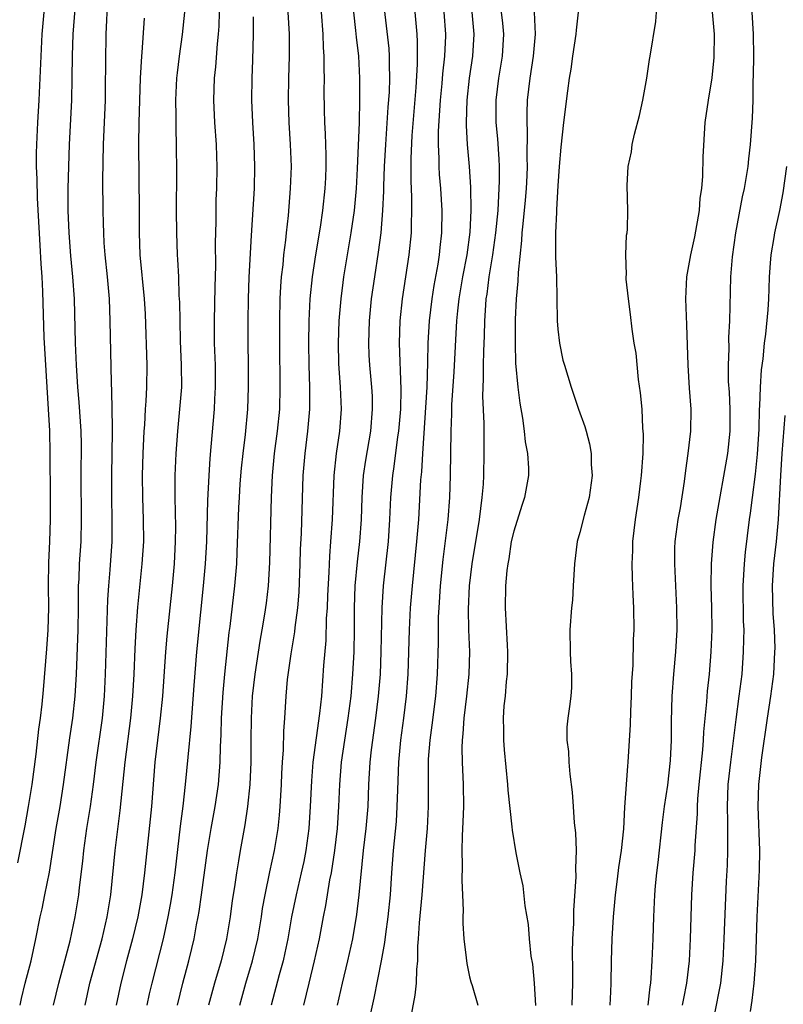
# Model space of a CAD drawing. Units: inches. Extents: x 2604000 to 2607000, y 1485000 to 1488000.
# Drawn here: x 2604266 to 2604335, y 1485801 to 1485890 of the extents above; entities that cross this region are included whole.
import ezdxf

# ---------------------------------------------------------------- set-up
doc = ezdxf.new("R2010")
doc.units = ezdxf.units.IN
doc.header["$MEASUREMENT"] = 0
doc.layers.add('LD26041485_2ft', color=212, linetype='Continuous')

msp = doc.modelspace()

# ---------------------------------------------------------------- linework, layer by layer
at = {"layer": 'LD26041485_2ft'}
for points, elevation in [([(2604290.43, 1485893), (2604290.65, 1485889), (2604290.661, 1485887), (2604290.6, 1485885), (2604290.57, 1485883), (2604290.635, 1485881), (2604290.76, 1485879), (2604290.831, 1485877), (2604290.761, 1485875), (2604290.557, 1485872.557), (2604290.385, 1485871), (2604290.326, 1485870.326), (2604290.156, 1485869), (2604290.079, 1485868.079), (2604289.949, 1485867), (2604289.878, 1485866.122), (2604289.822, 1485865), (2604289.778, 1485863), (2604289.775, 1485861), (2604289.811, 1485857), (2604289.773, 1485855), (2604289.584, 1485853), (2604289.314, 1485851), (2604289.124, 1485849), (2604289.032, 1485847.032), (2604288.875, 1485841.126), (2604288.753, 1485839), (2604288.572, 1485837.428), (2604288.439, 1485836.439), (2604288.199, 1485835), (2604288.008, 1485833.992), (2604287.551, 1485831), (2604287.324, 1485829), (2604287.209, 1485827), (2604287.188, 1485825), (2604287.191, 1485823), (2604287.114, 1485821), (2604286.899, 1485819), (2604286.652, 1485817.348), (2604286.227, 1485815), (2604286.085, 1485814.085), (2604285.891, 1485813), (2604285.709, 1485811.709), (2604285.514, 1485810.486), (2604285.311, 1485809), (2604284.993, 1485807), (2604284.505, 1485805), (2604283.887, 1485803), (2604283.362, 1485801)], 10120), ([(2604269.31, 1485801), (2604269.792, 1485803), (2604270.35, 1485805), (2604270.812, 1485806.812), (2604271.269, 1485809), (2604271.601, 1485811), (2604271.669, 1485811.669), (2604271.964, 1485814.036), (2604272.057, 1485815), (2604272.347, 1485817), (2604272.674, 1485819), (2604272.952, 1485821), (2604273.19, 1485823), (2604273.744, 1485827), (2604273.941, 1485829), (2604274.033, 1485831), (2604274.234, 1485837.766), (2604274.315, 1485839), (2604274.444, 1485840.444), (2604274.617, 1485843), (2604274.633, 1485845), (2604274.591, 1485847), (2604274.592, 1485849), (2604274.663, 1485853), (2604274.645, 1485853.355), (2604274.641, 1485855), (2604274.613, 1485856.613), (2604274.564, 1485857.436), (2604274.463, 1485863), (2604274.38, 1485865), (2604274.195, 1485867), (2604273.987, 1485869), (2604273.909, 1485870.091), (2604273.863, 1485871), (2604273.852, 1485871.852), (2604273.812, 1485873), (2604273.776, 1485875.775), (2604273.837, 1485879), (2604274.011, 1485883), (2604274.038, 1485884.038), (2604274.084, 1485889), (2604274.23, 1485892.23)], 10130), ([(2604266.098, 1485813.902), (2604266.747, 1485817.254), (2604267.055, 1485819), (2604267.375, 1485821), (2604267.74, 1485823.74), (2604267.999, 1485826.001), (2604268.134, 1485827), (2604268.285, 1485828.285), (2604268.421, 1485829.579), (2604268.724, 1485833.276), (2604268.831, 1485835), (2604268.886, 1485837), (2604268.873, 1485839), (2604268.902, 1485841.098), (2604268.988, 1485843), (2604269.053, 1485845), (2604269.058, 1485847), (2604269.013, 1485851), (2604268.969, 1485853.031), (2604268.871, 1485855), (2604268.483, 1485861.517), (2604268.339, 1485865.661), (2604268.276, 1485867), (2604268.191, 1485868.191), (2604268.117, 1485869.882), (2604267.868, 1485874.132), (2604267.849, 1485875.849), (2604267.79, 1485877), (2604267.777, 1485878.224), (2604267.794, 1485879), (2604267.886, 1485881), (2604268.007, 1485883), (2604268.289, 1485889), (2604268.337, 1485889.663), (2604268.471, 1485891)], 10134), ([(2604266.3, 1485801), (2604266.415, 1485801.585), (2604266.757, 1485803), (2604267.288, 1485805), (2604267.715, 1485807), (2604268.105, 1485809), (2604268.277, 1485809.723), (2604268.541, 1485811), (2604268.941, 1485813.059), (2604269.558, 1485817), (2604269.907, 1485819), (2604270.228, 1485821), (2604270.793, 1485825.207), (2604271.058, 1485827), (2604271.274, 1485829), (2604271.388, 1485831), (2604271.546, 1485835), (2604271.579, 1485837), (2604271.576, 1485838.423), (2604271.591, 1485839), (2604271.628, 1485839.628), (2604271.676, 1485841), (2604271.809, 1485843), (2604271.866, 1485845), (2604271.834, 1485849), (2604271.839, 1485851.838), (2604271.809, 1485853), (2604271.642, 1485855.642), (2604271.526, 1485857), (2604271.405, 1485859), (2604271.322, 1485861), (2604271.214, 1485865), (2604271.077, 1485867), (2604270.9, 1485868.9), (2604270.738, 1485871), (2604270.657, 1485873), (2604270.65, 1485875), (2604270.691, 1485877), (2604270.769, 1485879), (2604270.963, 1485883), (2604271.006, 1485885), (2604271.028, 1485887.028), (2604271.094, 1485889), (2604271.275, 1485891.275)], 10132), ([(2604281.193, 1485891), (2604280.962, 1485888.961), (2604280.685, 1485887), (2604280.51, 1485885.49), (2604280.464, 1485885), (2604280.381, 1485883), (2604280.405, 1485881.595), (2604280.402, 1485880.402), (2604280.437, 1485879), (2604280.446, 1485876.446), (2604280.421, 1485873), (2604280.443, 1485871), (2604280.525, 1485869), (2604280.562, 1485868.562), (2604280.63, 1485867), (2604280.68, 1485865.32), (2604280.718, 1485864.718), (2604280.745, 1485863), (2604280.797, 1485861.203), (2604280.895, 1485859), (2604280.897, 1485857), (2604280.738, 1485855), (2604280.536, 1485853), (2604280.389, 1485851), (2604280.33, 1485849.67), (2604280.309, 1485849), (2604280.302, 1485847), (2604280.353, 1485844.353), (2604280.345, 1485843), (2604280.247, 1485841), (2604280.063, 1485839), (2604279.572, 1485834.428), (2604279.456, 1485833), (2604279.174, 1485829), (2604278.99, 1485827), (2604278.502, 1485823), (2604278.179, 1485819), (2604277.557, 1485813), (2604277.31, 1485811), (2604276.951, 1485809), (2604276.477, 1485807), (2604275.93, 1485805), (2604275.405, 1485803), (2604274.981, 1485801)], 10126), ([(2604284.337, 1485891), (2604284.288, 1485889.712), (2604284.227, 1485889), (2604284.127, 1485888.127), (2604283.979, 1485886.02), (2604283.874, 1485885), (2604283.818, 1485883), (2604283.902, 1485881), (2604284.039, 1485879), (2604284.094, 1485877.906), (2604284.119, 1485877), (2604284.09, 1485875), (2604284.034, 1485873.966), (2604284.009, 1485873), (2604284.01, 1485872.011), (2604283.96, 1485870.04), (2604283.985, 1485867.985), (2604283.916, 1485866.084), (2604283.858, 1485863), (2604283.882, 1485861), (2604283.946, 1485859), (2604283.962, 1485857), (2604283.903, 1485855.903), (2604283.873, 1485855), (2604283.581, 1485851.581), (2604283.475, 1485850.525), (2604283.376, 1485849), (2604283.264, 1485846.736), (2604283.162, 1485843), (2604283.055, 1485841), (2604282.878, 1485839), (2604282.62, 1485836.62), (2604282.278, 1485833), (2604282.027, 1485829.973), (2604281.767, 1485826.233), (2604281.475, 1485823.475), (2604281.249, 1485821), (2604281.035, 1485819.035), (2604280.798, 1485817.202), (2604280.3, 1485813), (2604280.026, 1485811), (2604279.878, 1485810.123), (2604279.672, 1485809), (2604279.24, 1485807), (2604278.214, 1485803), (2604277.984, 1485802.016), (2604277.76, 1485801)], 10124), ([(2604280.544, 1485801), (2604281.02, 1485802.98), (2604281.582, 1485805), (2604281.861, 1485806.139), (2604282.06, 1485807), (2604282.279, 1485808.279), (2604282.421, 1485809), (2604282.508, 1485809.492), (2604282.729, 1485811), (2604283.276, 1485815), (2604283.602, 1485817), (2604283.96, 1485819), (2604284.247, 1485821), (2604284.399, 1485823), (2604284.429, 1485824.429), (2604284.496, 1485825.504), (2604284.535, 1485827), (2604284.68, 1485829.319), (2604284.842, 1485831), (2604285.238, 1485834.762), (2604285.316, 1485835.316), (2604285.733, 1485839), (2604285.908, 1485841), (2604285.962, 1485842.038), (2604286.109, 1485846.109), (2604286.151, 1485847), (2604286.237, 1485848.237), (2604286.352, 1485849.648), (2604286.502, 1485851), (2604286.718, 1485852.718), (2604286.916, 1485855), (2604286.966, 1485857), (2604286.937, 1485863), (2604286.966, 1485865), (2604287.041, 1485866.959), (2604287.238, 1485870.762), (2604287.517, 1485875), (2604287.56, 1485877), (2604287.484, 1485879), (2604287.358, 1485881), (2604287.28, 1485883), (2604287.3, 1485885), (2604287.373, 1485886.627), (2604287.441, 1485889), (2604287.431, 1485890.569)], 10122), ([(2604286.194, 1485801), (2604286.733, 1485803), (2604287.348, 1485805), (2604287.814, 1485807), (2604288.144, 1485809), (2604288.25, 1485809.75), (2604288.476, 1485811), (2604288.915, 1485813.085), (2604289.34, 1485815), (2604289.658, 1485817), (2604289.783, 1485818.217), (2604289.845, 1485819), (2604289.963, 1485821), (2604289.998, 1485822.002), (2604290.057, 1485823), (2604290.144, 1485824.144), (2604290.171, 1485825.829), (2604290.267, 1485827), (2604290.389, 1485829), (2604290.518, 1485830.518), (2604290.83, 1485832.83), (2604291.176, 1485834.824), (2604291.21, 1485835.21), (2604291.45, 1485837), (2604291.565, 1485838.436), (2604291.667, 1485841), (2604291.702, 1485842.298), (2604291.779, 1485843.779), (2604291.942, 1485849), (2604292.104, 1485851), (2604292.367, 1485853), (2604292.54, 1485855), (2604292.533, 1485857), (2604292.472, 1485859), (2604292.45, 1485861), (2604292.477, 1485863), (2604292.575, 1485865), (2604292.778, 1485867), (2604293.085, 1485869), (2604293.497, 1485871.497), (2604293.713, 1485873), (2604293.926, 1485875), (2604293.974, 1485875.974), (2604294.013, 1485877), (2604294.015, 1485878.015), (2604293.966, 1485879.966), (2604293.903, 1485881), (2604293.867, 1485882.133), (2604293.845, 1485883.845), (2604293.852, 1485885), (2604293.825, 1485885.825), (2604293.835, 1485887), (2604293.773, 1485887.772), (2604293.731, 1485889), (2604293.577, 1485891)], 10118), ([(2604296.492, 1485891), (2604296.673, 1485889.327), (2604296.722, 1485888.722), (2604296.936, 1485887), (2604297.046, 1485885), (2604297.041, 1485883.04), (2604296.989, 1485880.989), (2604296.816, 1485876.816), (2604296.719, 1485875), (2604296.541, 1485873), (2604296.26, 1485871), (2604295.589, 1485867), (2604295.517, 1485866.483), (2604295.328, 1485865), (2604295.173, 1485863), (2604295.114, 1485861), (2604295.145, 1485859.145), (2604295.29, 1485857), (2604295.376, 1485855), (2604295.221, 1485853), (2604294.909, 1485851), (2604294.696, 1485849), (2604294.559, 1485845), (2604294.418, 1485843), (2604294.305, 1485841.695), (2604294.244, 1485840.244), (2604294.126, 1485838.126), (2604294.091, 1485837), (2604294.023, 1485836.023), (2604293.971, 1485834.029), (2604293.773, 1485831.773), (2604293.578, 1485829), (2604293.423, 1485827.423), (2604292.817, 1485823), (2604292.682, 1485821.318), (2604292.57, 1485819), (2604292.431, 1485817), (2604292.169, 1485815), (2604291.982, 1485814.018), (2604291.757, 1485813), (2604291.284, 1485811), (2604290.886, 1485809), (2604290.538, 1485807), (2604290.273, 1485805.727), (2604290.106, 1485805), (2604289.753, 1485803.753), (2604289.046, 1485801)], 10116), ([(2604291.995, 1485801), (2604292.465, 1485803), (2604292.959, 1485805), (2604293.398, 1485807), (2604293.761, 1485809), (2604293.974, 1485810.026), (2604294.36, 1485812.36), (2604294.498, 1485813), (2604294.801, 1485815), (2604295.028, 1485817), (2604295.173, 1485819), (2604295.263, 1485821), (2604295.416, 1485823), (2604295.698, 1485825), (2604296.015, 1485827), (2604296.265, 1485829), (2604296.431, 1485831), (2604296.536, 1485833), (2604296.566, 1485835), (2604296.574, 1485837), (2604296.648, 1485839), (2604296.84, 1485841.16), (2604297.054, 1485843), (2604297.21, 1485845), (2604297.277, 1485847), (2604297.406, 1485849), (2604297.608, 1485850.392), (2604298.056, 1485853), (2604298.224, 1485855), (2604298.196, 1485856.196), (2604298.153, 1485857), (2604297.97, 1485859), (2604297.914, 1485859.914), (2604297.871, 1485861), (2604297.928, 1485863), (2604298.121, 1485865), (2604298.408, 1485867), (2604298.765, 1485869.235), (2604298.994, 1485871), (2604299.152, 1485873), (2604299.228, 1485874.772), (2604299.228, 1485875.229), (2604299.298, 1485877), (2604299.408, 1485879), (2604299.635, 1485882.365), (2604299.744, 1485883.744), (2604299.792, 1485885), (2604299.749, 1485886.251), (2604299.755, 1485887), (2604299.708, 1485887.708), (2604299.305, 1485891.306)], 10114), ([(2604295.044, 1485801), (2604295.501, 1485803), (2604295.991, 1485805), (2604296.429, 1485807), (2604296.805, 1485809.195), (2604297.017, 1485810.983), (2604297.41, 1485815), (2604297.638, 1485817), (2604297.804, 1485819), (2604297.89, 1485821), (2604298.011, 1485823), (2604298.132, 1485824.132), (2604298.522, 1485827), (2604298.761, 1485829), (2604298.921, 1485831), (2604299.007, 1485833), (2604299.082, 1485837), (2604299.218, 1485839), (2604299.655, 1485843), (2604299.796, 1485845), (2604299.879, 1485847), (2604300.046, 1485849), (2604300.177, 1485849.823), (2604300.515, 1485852.515), (2604300.591, 1485853), (2604300.763, 1485855), (2604300.82, 1485856.82), (2604300.65, 1485861), (2604300.708, 1485863), (2604300.937, 1485865), (2604301.533, 1485869), (2604301.733, 1485871), (2604301.734, 1485871.734), (2604301.775, 1485873), (2604301.767, 1485874.233), (2604301.7, 1485875.7), (2604301.715, 1485877.715), (2604301.811, 1485879.811), (2604302.157, 1485884.157), (2604302.287, 1485886.288), (2604302.293, 1485888.293), (2604302.245, 1485889), (2604302.074, 1485891)], 10112), ([(2604297.988, 1485799.988), (2604298.366, 1485801.634), (2604299.035, 1485805), (2604299.341, 1485806.659), (2604299.414, 1485807.414), (2604299.639, 1485809), (2604299.838, 1485811), (2604299.963, 1485813), (2604300.118, 1485815), (2604300.376, 1485817.624), (2604300.459, 1485819), (2604300.494, 1485820.494), (2604300.598, 1485823), (2604300.789, 1485825), (2604301.058, 1485827), (2604301.298, 1485829), (2604301.438, 1485831), (2604301.569, 1485835), (2604301.668, 1485837), (2604301.827, 1485839), (2604302.235, 1485843), (2604302.402, 1485845), (2604302.594, 1485848.594), (2604302.668, 1485849.332), (2604302.761, 1485851), (2604303.151, 1485857), (2604303.238, 1485859.238), (2604303.26, 1485861), (2604303.365, 1485863), (2604303.604, 1485865), (2604303.791, 1485866.209), (2604304.149, 1485868.149), (2604304.278, 1485869), (2604304.337, 1485869.663), (2604304.498, 1485871), (2604304.516, 1485873), (2604304.39, 1485875), (2604304.285, 1485876.285), (2604304.256, 1485877), (2604304.261, 1485877.739), (2604304.2, 1485879), (2604304.204, 1485880.204), (2604304.375, 1485883), (2604304.521, 1485884.521), (2604304.586, 1485885.414), (2604304.76, 1485887), (2604304.845, 1485888.845), (2604304.845, 1485889), (2604304.699, 1485891)], 10110), ([(2604301.644, 1485799.644), (2604302.089, 1485801.911), (2604302.186, 1485803), (2604302.226, 1485804.225), (2604302.327, 1485805), (2604302.326, 1485806.326), (2604302.389, 1485807), (2604302.467, 1485808.467), (2604302.72, 1485811), (2604303.018, 1485815.018), (2604303.196, 1485817), (2604303.286, 1485819), (2604303.277, 1485821), (2604303.292, 1485823.292), (2604303.422, 1485825), (2604303.619, 1485826.381), (2604303.934, 1485829), (2604304.089, 1485831), (2604304.179, 1485833.821), (2604304.177, 1485835), (2604304.199, 1485836.199), (2604304.237, 1485837), (2604304.376, 1485839), (2604304.618, 1485841.382), (2604305.06, 1485845), (2604305.216, 1485847), (2604305.282, 1485849), (2604305.346, 1485853), (2604305.403, 1485854.597), (2604305.41, 1485855.41), (2604305.609, 1485858.391), (2604305.853, 1485863), (2604305.933, 1485863.933), (2604306.054, 1485865), (2604306.389, 1485867), (2604306.772, 1485869), (2604307.055, 1485871.055), (2604307.158, 1485873), (2604307.132, 1485875.132), (2604306.998, 1485877.002), (2604306.817, 1485879), (2604306.719, 1485880.719), (2604306.72, 1485881), (2604306.781, 1485883), (2604307.003, 1485885), (2604307.308, 1485887), (2604307.434, 1485889), (2604307.243, 1485891)], 10108), ([(2604309.87, 1485891), (2604309.987, 1485889.987), (2604310.081, 1485889), (2604309.955, 1485887), (2604309.62, 1485885), (2604309.378, 1485883), (2604309.387, 1485881), (2604309.519, 1485879.519), (2604309.659, 1485877.659), (2604309.68, 1485877), (2604309.697, 1485875.697), (2604309.669, 1485875), (2604309.615, 1485874.385), (2604309.55, 1485873), (2604309.36, 1485871), (2604309.089, 1485869), (2604308.76, 1485867), (2604308.566, 1485865.434), (2604308.491, 1485865), (2604308.443, 1485864.443), (2604308.363, 1485863), (2604308.34, 1485861.66), (2604308.273, 1485860.273), (2604308.245, 1485859), (2604308.243, 1485857.757), (2604308.197, 1485857), (2604308.178, 1485856.178), (2604308.281, 1485853.719), (2604308.299, 1485851), (2604308.257, 1485849), (2604308.221, 1485848.221), (2604308.128, 1485847), (2604307.981, 1485846.019), (2604307.873, 1485845), (2604307.214, 1485841), (2604306.98, 1485839), (2604306.878, 1485836.878), (2604306.917, 1485835), (2604306.993, 1485833.007), (2604306.935, 1485831), (2604306.728, 1485829), (2604306.49, 1485827), (2604306.403, 1485825.597), (2604306.33, 1485825), (2604306.306, 1485824.306), (2604306.326, 1485823), (2604306.41, 1485821), (2604306.443, 1485819), (2604306.405, 1485817.595), (2604306.334, 1485816.334), (2604306.302, 1485815), (2604306.346, 1485813.654), (2604306.288, 1485812.288), (2604306.376, 1485811), (2604306.43, 1485809.57), (2604306.391, 1485809), (2604306.387, 1485808.387), (2604306.477, 1485807), (2604306.708, 1485805.292), (2604306.754, 1485804.754), (2604307, 1485803.572), (2604307.111, 1485803.112), (2604307.235, 1485802.765), (2604307.756, 1485801)], 10106), ([(2604312.854, 1485891), (2604312.94, 1485889), (2604312.778, 1485887), (2604312.472, 1485885), (2604312.231, 1485883), (2604312.177, 1485881.823), (2604312.177, 1485881), (2604312.229, 1485880.229), (2604312.2, 1485877.8), (2604312.225, 1485877), (2604312.192, 1485876.192), (2604312.125, 1485875), (2604312.039, 1485873.961), (2604311.817, 1485871.817), (2604311.751, 1485871), (2604311.718, 1485870.282), (2604311.393, 1485867.393), (2604311.377, 1485866.623), (2604311.224, 1485865), (2604311.138, 1485863.138), (2604311.124, 1485861), (2604311.171, 1485859.171), (2604311.362, 1485857), (2604311.548, 1485855.548), (2604311.803, 1485854.197), (2604311.962, 1485853), (2604312.046, 1485852.046), (2604312.255, 1485851), (2604312.34, 1485849.66), (2604312.339, 1485849), (2604311.971, 1485847), (2604311.725, 1485846.275), (2604311, 1485843.938), (2604310.785, 1485843), (2604310.548, 1485841.452), (2604310.456, 1485841), (2604310.381, 1485840.381), (2604310.272, 1485839), (2604310.233, 1485837), (2604310.396, 1485833.605), (2604310.439, 1485833), (2604310.406, 1485831), (2604310.325, 1485830.325), (2604310.214, 1485829), (2604310.115, 1485828.115), (2604310.046, 1485827), (2604310.091, 1485825.909), (2604310.072, 1485825), (2604310.132, 1485824.132), (2604310.452, 1485821), (2604310.474, 1485820.474), (2604310.837, 1485817.163), (2604310.849, 1485816.849), (2604311.192, 1485814.808), (2604311.555, 1485813), (2604311.814, 1485811.814), (2604312.011, 1485809.989), (2604312.302, 1485808.301), (2604312.405, 1485807), (2604312.562, 1485805.438), (2604312.695, 1485804.695), (2604312.858, 1485803), (2604312.97, 1485800.97)], 10104), ([(2604316.841, 1485891), (2604316.649, 1485889.351), (2604316.634, 1485889), (2604316.333, 1485887), (2604316.184, 1485885.816), (2604316.037, 1485885), (2604315.866, 1485883.866), (2604315.501, 1485881), (2604315.26, 1485878.74), (2604315.119, 1485877), (2604315, 1485875.242), (2604314.89, 1485873.11), (2604314.865, 1485872.865), (2604314.788, 1485871), (2604314.8, 1485869.2), (2604314.782, 1485868.782), (2604314.863, 1485867), (2604314.917, 1485865.083), (2604314.944, 1485863), (2604315, 1485862.246), (2604315.135, 1485861), (2604315.461, 1485859.461), (2604315.599, 1485859), (2604316.212, 1485857), (2604316.874, 1485855), (2604317.44, 1485853.44), (2604317.551, 1485853), (2604317.877, 1485851.877), (2604318.012, 1485851), (2604318.019, 1485849.981), (2604318.104, 1485849), (2604317.827, 1485847), (2604317.378, 1485845.378), (2604317, 1485843.833), (2604316.75, 1485843), (2604316.495, 1485841), (2604316.402, 1485839), (2604316.312, 1485837.688), (2604316.24, 1485837), (2604316.09, 1485835), (2604316.113, 1485833), (2604316.141, 1485832.141), (2604316.226, 1485831), (2604316.224, 1485829.776), (2604316.178, 1485829), (2604316.061, 1485828.061), (2604315.906, 1485827), (2604315.812, 1485826.188), (2604315.816, 1485825), (2604315.973, 1485823.973), (2604316.003, 1485823), (2604316.076, 1485821.924), (2604316.307, 1485820.306), (2604316.376, 1485819), (2604316.485, 1485817.515), (2604316.609, 1485816.61), (2604316.666, 1485815), (2604316.611, 1485813.389), (2604316.635, 1485812.635), (2604316.423, 1485809.576), (2604316.407, 1485808.406), (2604316.329, 1485807), (2604316.3, 1485805.7), (2604316.323, 1485804.323), (2604316.323, 1485803), (2604316.265, 1485801)], 10102), ([(2604319.741, 1485801), (2604319.786, 1485802.214), (2604319.835, 1485803), (2604319.859, 1485805), (2604319.93, 1485807), (2604320.046, 1485809), (2604320.211, 1485811), (2604320.399, 1485812.4), (2604320.522, 1485813.478), (2604320.769, 1485815), (2604320.965, 1485816.965), (2604321.07, 1485818.93), (2604321.335, 1485822.665), (2604321.374, 1485823), (2604321.586, 1485826.414), (2604321.619, 1485827.618), (2604321.682, 1485829), (2604321.707, 1485830.293), (2604321.816, 1485831.816), (2604321.86, 1485834.14), (2604321.9, 1485835), (2604321.869, 1485837), (2604321.833, 1485838.167), (2604321.75, 1485839.75), (2604321.731, 1485841), (2604321.788, 1485842.212), (2604321.803, 1485843), (2604322.045, 1485845), (2604322.345, 1485847), (2604322.523, 1485848.523), (2604322.577, 1485849), (2604322.715, 1485851), (2604322.746, 1485852.746), (2604322.737, 1485853), (2604322.707, 1485853.293), (2604322.625, 1485855), (2604322.495, 1485856.495), (2604322.304, 1485857.696), (2604322.084, 1485860.084), (2604321.92, 1485861), (2604321.73, 1485862.27), (2604321.586, 1485863.586), (2604321.39, 1485865), (2604321.2, 1485866.8), (2604321.192, 1485867), (2604321.213, 1485867.213), (2604321.163, 1485869), (2604321.22, 1485870.78), (2604321.274, 1485871), (2604321.319, 1485871.319), (2604321.337, 1485873), (2604321.278, 1485875.278), (2604321.381, 1485877), (2604321.669, 1485878.331), (2604321.736, 1485879), (2604321.934, 1485879.934), (2604322.385, 1485881.615), (2604322.688, 1485883), (2604323.055, 1485885), (2604323.287, 1485886.713), (2604323.35, 1485887), (2604323.868, 1485890.132), (2604323.921, 1485891)], 10100), ([(2604328.992, 1485891), (2604329.153, 1485889), (2604329.126, 1485886.874), (2604328.95, 1485885.05), (2604328.602, 1485883), (2604328.327, 1485881), (2604328.128, 1485877.872), (2604328.112, 1485876.112), (2604328.011, 1485875), (2604327.876, 1485874.124), (2604327.793, 1485873), (2604327.366, 1485870.634), (2604327.009, 1485869), (2604326.645, 1485867), (2604326.561, 1485865), (2604326.661, 1485862.661), (2604326.765, 1485859), (2604326.899, 1485856.899), (2604327.049, 1485855), (2604327.023, 1485853), (2604326.788, 1485851), (2604326.56, 1485849.44), (2604326.455, 1485848.455), (2604326.076, 1485846.076), (2604325.871, 1485845), (2604325.6, 1485843), (2604325.575, 1485842.425), (2604325.554, 1485841), (2604325.752, 1485837), (2604325.777, 1485835), (2604325.67, 1485833), (2604325.483, 1485831), (2604325.332, 1485829), (2604325.26, 1485826.74), (2604325.254, 1485825), (2604325.176, 1485823.176), (2604324.928, 1485820.927), (2604324.643, 1485819), (2604324.461, 1485817.539), (2604324.067, 1485813.933), (2604323.938, 1485813), (2604323.811, 1485811.811), (2604323.744, 1485811), (2604323.655, 1485809), (2604323.604, 1485807), (2604323.527, 1485805), (2604323.437, 1485803.437), (2604323.395, 1485803), (2604323.333, 1485802.667), (2604323.143, 1485801)], 10098), ([(2604326.296, 1485801), (2604326.397, 1485801.603), (2604326.685, 1485803), (2604326.917, 1485805), (2604327.011, 1485807), (2604327.061, 1485809), (2604327.132, 1485811), (2604327.262, 1485813), (2604327.435, 1485815), (2604327.451, 1485815.451), (2604327.653, 1485818.347), (2604327.652, 1485819), (2604327.685, 1485819.685), (2604327.805, 1485821), (2604328.144, 1485824.144), (2604328.205, 1485825), (2604328.232, 1485825.768), (2604328.498, 1485828.497), (2604328.558, 1485829.442), (2604328.727, 1485831), (2604328.888, 1485833), (2604328.967, 1485835), (2604328.951, 1485837), (2604328.899, 1485839), (2604328.917, 1485841), (2604329.061, 1485842.939), (2604329.348, 1485845), (2604330.399, 1485851), (2604330.617, 1485853), (2604330.612, 1485855), (2604330.537, 1485856.537), (2604330.471, 1485857.529), (2604330.457, 1485859), (2604330.508, 1485860.508), (2604330.502, 1485861.498), (2604330.574, 1485863), (2604330.674, 1485867), (2604330.809, 1485868.809), (2604331.127, 1485871), (2604331.74, 1485874.26), (2604331.9, 1485875), (2604332.092, 1485876.092), (2604332.229, 1485877), (2604332.298, 1485877.702), (2604332.462, 1485879), (2604332.629, 1485881.371), (2604332.678, 1485883), (2604332.701, 1485884.701), (2604332.731, 1485885.269), (2604332.74, 1485887), (2604332.714, 1485889), (2604332.616, 1485891)], 10096), ([(2604272.186, 1485801), (2604272.621, 1485803), (2604273.719, 1485807), (2604274.185, 1485809), (2604274.505, 1485811), (2604274.907, 1485815), (2604275.369, 1485818.631), (2604275.803, 1485823), (2604276.325, 1485827), (2604276.509, 1485829), (2604276.621, 1485831), (2604276.711, 1485833.289), (2604276.796, 1485835), (2604276.94, 1485837.06), (2604277.361, 1485841), (2604277.487, 1485843), (2604277.47, 1485845), (2604277.403, 1485847), (2604277.391, 1485849), (2604277.442, 1485851), (2604277.534, 1485853), (2604277.587, 1485853.587), (2604277.662, 1485855), (2604277.719, 1485855.719), (2604277.776, 1485857), (2604277.791, 1485859), (2604277.648, 1485863.647), (2604277.572, 1485865), (2604277.172, 1485869), (2604277.095, 1485871), (2604277.101, 1485873), (2604277.034, 1485879.034), (2604277.063, 1485881), (2604277.199, 1485885), (2604277.302, 1485887), (2604277.342, 1485887.342), (2604277.546, 1485890.454)], 10128), ([(2604335.699, 1485877), (2604335.393, 1485874.607), (2604335.084, 1485873), (2604334.622, 1485871), (2604334.561, 1485870.561), (2604334.286, 1485869), (2604334.246, 1485868.246), (2604334.149, 1485867), (2604334.098, 1485865.902), (2604334.074, 1485865), (2604334.011, 1485864.011), (2604333.805, 1485861.805), (2604333.696, 1485861), (2604333.565, 1485859.565), (2604333.431, 1485858.569), (2604333.335, 1485857), (2604333.28, 1485855.28), (2604333.249, 1485855), (2604333.198, 1485853.198), (2604333.057, 1485850.943), (2604332.868, 1485849.132), (2604332.594, 1485847), (2604332.43, 1485845.57), (2604332.342, 1485845), (2604331.966, 1485842.034), (2604331.864, 1485841), (2604331.752, 1485839), (2604331.801, 1485835.801), (2604331.832, 1485835), (2604331.827, 1485834.173), (2604331.799, 1485833), (2604331.655, 1485831), (2604331.407, 1485829), (2604331.114, 1485826.886), (2604330.624, 1485823), (2604330.407, 1485821), (2604330.341, 1485819), (2604330.38, 1485817.62), (2604330.381, 1485817), (2604330.361, 1485816.361), (2604330.367, 1485815), (2604330.323, 1485813.676), (2604330.232, 1485812.233), (2604330.046, 1485807), (2604329.943, 1485805), (2604329.722, 1485803), (2604329.624, 1485802.376), (2604328.96, 1485799)], 10094), ([(2604335.562, 1485854.438), (2604335.281, 1485851), (2604335.161, 1485849), (2604334.97, 1485845), (2604334.788, 1485843), (2604334.539, 1485841), (2604334.404, 1485839), (2604334.48, 1485836.481), (2604334.589, 1485835), (2604334.64, 1485833.359), (2604334.638, 1485833), (2604334.537, 1485831), (2604334.277, 1485829), (2604333.963, 1485827), (2604333.441, 1485823.441), (2604333.172, 1485821), (2604333.11, 1485819), (2604333.256, 1485815), (2604333.238, 1485813.238), (2604333.031, 1485809), (2604332.903, 1485805), (2604332.751, 1485803), (2604332.576, 1485801.425), (2604332.408, 1485800.407)], 10092)]:
    msp.add_lwpolyline(points, dxfattribs=dict(at, elevation=elevation))

doc.saveas('drawing.dxf')
